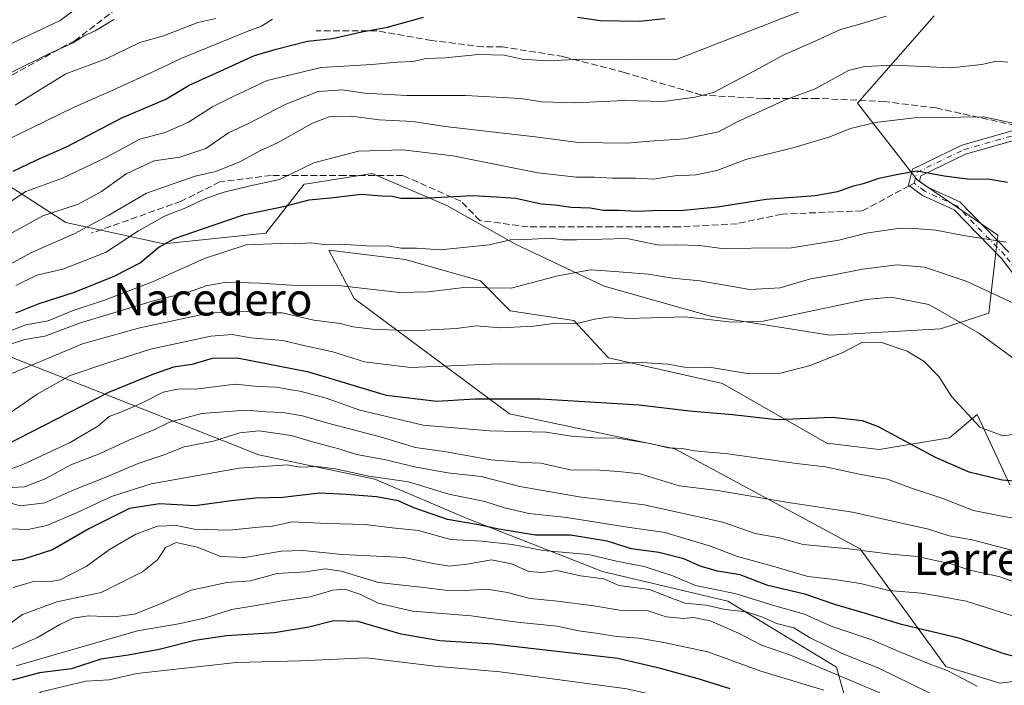
# Model space of a CAD drawing. Units: metres. Extents: x 590211 to 593654, y 4742894 to 4745262.
# Drawn here: x 592444 to 592687, y 4743872 to 4744037 of the extents above; entities that cross this region are included whole.
import ezdxf
from ezdxf.enums import TextEntityAlignment as Align

# ---------------------------------------------------------------- set-up
doc = ezdxf.new("R2010")
doc.units = ezdxf.units.M
doc.header["$MEASUREMENT"] = 0
doc.linetypes.add('DGN Style 3', pattern=[2.307223458686699, 1.648016756204785, -0.6592067024819142])
doc.linetypes.add('DGN Style 4', pattern=[2.6384748266838614, 1.318413404963828, -0.6592067024819142, 0.001648016756204785, -0.6592067024819142])
for name, color, linetype, lineweight in [('Arbolado forestal CxS', 92, 'Continuous', 0), ('Camino Cxs', 7, 'Continuous', 0), ('Camino eje', 30, 'DGN Style 4', 13), ('Curva de nivel maestra', 30, 'Continuous', 30), ('Curva de nivel normal', 30, 'Continuous', 0), ('Matorral CxS', 135, 'Continuous', 0), ('Senda', 7, 'DGN Style 3', 0), ('Senda no paivmentada conexión', 7, 'DGN Style 3', 0), ('Texto cartográfico', 7, 'Continuous', 0)]:
    doc.layers.add(name, color=color, linetype=linetype, lineweight=lineweight)
doc.styles.add('Style-Arial', font='txt')

# ---------------------------------------------------------------- blocks, each defined once
blk = doc.blocks.new('*U15')
at = {"layer": 'Arbolado forestal CxS', "color": 92, "linetype": 'Continuous', "lineweight": 0}
for points in [[(592688.2200999996, 4743921.774499999, 649.8831000000064), (592680.1482999995, 4743939.168299999, 644.4707999999955), (592673.2654999997, 4743933.3851, 647.5676999999996), (592655.9621000001, 4743930.501900001, 651.934500000003), (592642.9935, 4743932.0689, 651.9744999999966), (592617.2505000001, 4743946.800100001, 646.5338000000047), (592589.0290999999, 4743953.128500001, 643.7145000000019), (592580.4742999999, 4743962.342700001, 639.1135000000068), (592564.7688999996, 4743964.775699999, 637.1791999999987), (592557.4411000004, 4743972.2139, 633.3215999999958), (592538.8504999997, 4743977.426100001, 631.1778999999951), (592522.0192999998, 4743979.4827, 629.982600000003), (592519.9754999997, 4743979.732100001, 629.8892000000051), (592522.4271, 4743975.077099999, 632.2451000000001), (592526.2521000003, 4743967.813899999, 635.9236999999994), (592564.6234999998, 4743939.357100001, 651.3913999999932), (592605.4713000003, 4743930.695499999, 654.4621000000043), (592651.2708999999, 4743905.948899999, 664.2476000000024), (592672.4310999997, 4743876.922900001, 679.4983000000066), (592685.7682999996, 4743872.8397, 678.1662999999971), (592695.5834999997, 4743874.023499999, 676.3205000000017)], [(592694.3219, 4743798.4749, 738.0381000000052), (592681.4899000004, 4743805.713099999, 734.8635000000068), (592673.2629000006, 4743811.6373, 733.5054999999993), (592655.1661, 4743817.5595, 730.2574000000022), (592653.8492999999, 4743829.4045, 722.9830999999978), (592651.9512999998, 4743853.1171, 706.0549000000028), (592645.4299, 4743876.7587, 688.1716000000015), (592618.5270999996, 4743893.063899999, 681.7428999999975), (592587.5484999996, 4743900.4013, 682.5106999999989), (592554.1240999997, 4743913.445900001, 673.3954999999987), (592531.2977, 4743923.228700001, 669.4887000000017), (592502.6996999999, 4743929.2369, 667.9657000000007), (592441.9439000003, 4743953.1295, 636.4985000000015), (592422.0721000005, 4743967.681700001, 612.3426999999938), (592382.7156999996, 4743993.9319, 580.7660999999935), (592367.4939000001, 4743999.005899999, 571.3941999999952), (592359.0239000004, 4744001.829299999, 566.1144000000058), (592307.6924999999, 4743992.616900001, 550.2633999999962), (592247.1958999997, 4744001.824999999, 529.553700000004)], [(592351.0928999997, 4744039.5733, 546.4333999999944), (592353.7707000002, 4744016.816299999, 556.3234999999986), (592371.1813000003, 4744007.445499999, 569.5369999999966), (592418.1929000001, 4744010.262499999, 586.7681000000011), (592454.9951, 4743986.6029, 610.8108000000066), (592479.1793000001, 4743981.344699999, 622.539499999999), (592504.4161, 4743983.973099999, 627.1692999999941), (592513.8805, 4743996.065300001, 621.1395000000048), (592514.5872999998, 4743996.175899999, 621.2198999999965), (592530.7043000003, 4743998.694300001, 621.9097000000038), (592549.1058999998, 4743990.807700001, 625.292100000006), (592565.9297000002, 4743981.343499999, 629.3325999999943), (592588.0116999998, 4743970.828700001, 636.0148999999947), (592614.2988999998, 4743963.4671, 638.8283999999985), (592643.7412999999, 4743958.7349, 642.624299999996), (592671.0809000004, 4743960.311899999, 641.8491000000067), (592683.0469000004, 4743964.192700001, 637.1993999999977), (592685.2768999999, 4743983.444700001, 629.1212999999989), (592665.2981000004, 4743997.114700001, 625.3898000000045), (592650.5774999997, 4744016.042099999, 617.448900000003), (592669.5050999997, 4744037.598099999, 610.0157999999938)]]:
    blk.add_polyline3d(points, dxfattribs=at)

msp = doc.modelspace()

# ---------------------------------------------------------------- linework, layer by layer
at = {"layer": 'Arbolado forestal CxS', "color": 92, "linetype": 'Continuous', "lineweight": 0}
for points in [[(592669.5050999997, 4744037.598099999, 610.0157999999938), (592650.5774999997, 4744016.042099999, 617.448900000003), (592665.2981000004, 4743997.114700001, 625.3898000000045), (592685.2768999999, 4743983.444700001, 629.1212999999989), (592683.0469000004, 4743964.192700001, 637.1993999999977), (592671.0809000004, 4743960.311899999, 641.8491000000067), (592643.7412999999, 4743958.7349, 642.624299999996), (592614.2988999998, 4743963.4671, 638.8283999999985), (592588.0116999998, 4743970.828700001, 636.0148999999947), (592565.9297000002, 4743981.343499999, 629.3325999999943), (592549.1058999998, 4743990.807700001, 625.292100000006), (592530.7043000003, 4743998.694300001, 621.9097000000038), (592514.5872999998, 4743996.175899999, 621.2198999999965), (592513.8805, 4743996.065300001, 621.1395000000048), (592504.4161, 4743983.973099999, 627.1692999999941), (592479.1793000001, 4743981.344699999, 622.539499999999), (592454.9951, 4743986.6029, 610.8108000000066), (592418.1929000001, 4744010.262499999, 586.7681000000011), (592371.1813000003, 4744007.445499999, 569.5369999999966), (592353.7707000002, 4744016.816299999, 556.3234999999986), (592351.0928999997, 4744039.5733, 546.4333999999944)], [(592351.0928999997, 4744039.5733, 546.4333999999944), (592353.7707000002, 4744016.816299999, 556.3234999999986), (592371.1813000003, 4744007.445499999, 569.5369999999966), (592418.1929000001, 4744010.262499999, 586.7681000000011), (592454.9951, 4743986.6029, 610.8108000000066), (592479.1793000001, 4743981.344699999, 622.539499999999), (592504.4161, 4743983.973099999, 627.1692999999941), (592513.8805, 4743996.065300001, 621.1395000000048), (592514.5872999998, 4743996.175899999, 621.2198999999965), (592530.7043000003, 4743998.694300001, 621.9097000000038), (592549.1058999998, 4743990.807700001, 625.292100000006), (592565.9297000002, 4743981.343499999, 629.3325999999943), (592588.0116999998, 4743970.828700001, 636.0148999999947), (592614.2988999998, 4743963.4671, 638.8283999999985), (592643.7412999999, 4743958.7349, 642.624299999996)], [(592351.0928999997, 4744039.5733, 546.4333999999944), (592353.7707000002, 4744016.816299999, 556.3234999999986), (592371.1813000003, 4744007.445499999, 569.5369999999966), (592418.1929000001, 4744010.262499999, 586.7681000000011), (592454.9951, 4743986.6029, 610.8108000000066), (592479.1793000001, 4743981.344699999, 622.539499999999), (592504.4161, 4743983.973099999, 627.1692999999941), (592513.8805, 4743996.065300001, 621.1395000000048), (592514.5872999998, 4743996.175899999, 621.2198999999965), (592530.7043000003, 4743998.694300001, 621.9097000000038), (592549.1058999998, 4743990.807700001, 625.292100000006), (592565.9297000002, 4743981.343499999, 629.3325999999943), (592588.0116999998, 4743970.828700001, 636.0148999999947), (592614.2988999998, 4743963.4671, 638.8283999999985), (592643.7412999999, 4743958.7349, 642.624299999996)], [(592643.7412999999, 4743958.7349, 642.624299999996), (592671.0809000004, 4743960.311899999, 641.8491000000067), (592683.0469000004, 4743964.192700001, 637.1993999999977), (592685.2768999999, 4743983.444700001, 629.1212999999989), (592665.2981000004, 4743997.114700001, 625.3898000000045), (592650.5774999997, 4744016.042099999, 617.448900000003), (592669.5050999997, 4744037.598099999, 610.0157999999938)], [(592643.7412999999, 4743958.7349, 642.624299999996), (592671.0809000004, 4743960.311899999, 641.8491000000067), (592683.0469000004, 4743964.192700001, 637.1993999999977), (592685.2768999999, 4743983.444700001, 629.1212999999989), (592665.2981000004, 4743997.114700001, 625.3898000000045), (592650.5774999997, 4744016.042099999, 617.448900000003), (592669.5050999997, 4744037.598099999, 610.0157999999938)], [(592247.1958999997, 4744001.824999999, 529.553700000004), (592307.6924999999, 4743992.616900001, 550.2633999999962), (592359.0239000004, 4744001.829299999, 566.1144000000058), (592367.4939000001, 4743999.005899999, 571.3941999999952), (592382.7156999996, 4743993.9319, 580.7660999999935), (592422.0721000005, 4743967.681700001, 612.3426999999938), (592441.9439000003, 4743953.1295, 636.4985000000015), (592502.6996999999, 4743929.2369, 667.9657000000007), (592531.2977, 4743923.228700001, 669.4887000000017), (592554.1240999997, 4743913.445900001, 673.3954999999987), (592587.5484999996, 4743900.4013, 682.5106999999989), (592618.5270999996, 4743893.063899999, 681.7428999999975), (592645.4299, 4743876.7587, 688.1716000000015), (592651.9512999998, 4743853.1171, 706.0549000000028), (592653.8492999999, 4743829.4045, 722.9830999999978), (592655.1661, 4743817.5595, 730.2574000000022), (592673.2629000006, 4743811.6373, 733.5054999999993), (592681.4899000004, 4743805.713099999, 734.8635000000068), (592694.3219, 4743798.4749, 738.0381000000052)], [(592695.5834999997, 4743874.023499999, 676.3205000000017), (592685.7682999996, 4743872.8397, 678.1662999999971), (592672.4310999997, 4743876.922900001, 679.4983000000066), (592651.2708999999, 4743905.948899999, 664.2476000000024), (592605.4713000003, 4743930.695499999, 654.4621000000043), (592564.6234999998, 4743939.357100001, 651.3913999999932), (592526.2521000003, 4743967.813899999, 635.9236999999994), (592522.4271, 4743975.077099999, 632.2451000000001), (592519.9754999997, 4743979.732100001, 629.8892000000051), (592522.0192999998, 4743979.4827, 629.982600000003), (592538.8504999997, 4743977.426100001, 631.1778999999951), (592557.4411000004, 4743972.2139, 633.3215999999958), (592564.7688999996, 4743964.775699999, 637.1791999999987), (592580.4742999999, 4743962.342700001, 639.1135000000068), (592589.0290999999, 4743953.128500001, 643.7145000000019), (592617.2505000001, 4743946.800100001, 646.5338000000047), (592642.9935, 4743932.0689, 651.9744999999966), (592655.9621000001, 4743930.501900001, 651.934500000003), (592673.2654999997, 4743933.3851, 647.5676999999996), (592680.1482999995, 4743939.168299999, 644.4707999999955), (592688.2200999996, 4743921.774499999, 649.8831000000064)]]:
    msp.add_polyline3d(points, dxfattribs=at)
at = {"layer": 'Camino Cxs', "color": 7, "linetype": 'Continuous', "lineweight": 0}
for points in [[(592694.1265000004, 4743967.352700001, 640.6389000000054), (592686.1503, 4743977.655300001, 641.4094999999943), (592674.4477000004, 4743989.6829, 637.1006000000052), (592666.5969000002, 4743993.281300001, 628.1088000000018), (592663.2106999997, 4743995.820900001, 631.3301999999967), (592664.2012999998, 4743999.783299999, 633.0706999999966), (592676.3762999997, 4744005.696900001, 632.2011000000057), (592693.9568999996, 4744010.672499999, 622.8543999999965)], [(592694.1265000004, 4743967.352700001, 640.6389000000054), (592686.1503, 4743977.655300001, 641.4094999999943), (592674.4477000004, 4743989.6829, 637.1006000000052), (592666.5969000002, 4743993.281300001, 628.1088000000018), (592663.2106999997, 4743995.820900001, 631.3301999999967), (592664.2012999998, 4743999.783299999, 633.0706999999966), (592676.3762999997, 4744005.696900001, 632.2011000000057), (592693.9568999996, 4744010.672499999, 622.8543999999965)], [(592694.7106999997, 4744008.3915, 623.7975000000006), (592677.2341, 4744003.4453, 633.5034000000014), (592666.2578999996, 4743998.1141, 630.1720000000059), (592665.9254999999, 4743996.784700001, 629.5576000000001), (592667.8309000004, 4743995.355699999, 628.3285999999935), (592675.8552999999, 4743991.6779, 636.2013000000006), (592687.9650999998, 4743979.231699999, 638.9219000000012)], [(592694.7106999997, 4744008.3915, 623.7975000000006), (592677.2341, 4744003.4453, 633.5034000000014), (592666.2578999996, 4743998.1141, 630.1720000000059), (592665.9254999999, 4743996.784700001, 629.5576000000001), (592667.8309000004, 4743995.355699999, 628.3285999999935), (592675.8552999999, 4743991.6779, 636.2013000000006), (592687.9650999998, 4743979.231699999, 638.9219000000012)]]:
    msp.add_polyline3d(points, dxfattribs=at)
at = {"layer": 'Camino eje', "color": 30, "linetype": 'DGN Style 4', "lineweight": 13}
for points in [[(592664.5680999998, 4743996.3029, 630.5409999999974), (592665.2295000004, 4743998.9487, 631.8298000000068), (592676.8051000005, 4744004.5711, 632.7697999999946), (592694.3337000003, 4744009.532099999, 623.2955999999976)], [(592923.1353000002, 4743990.442299999, 642.0249999999943), (592916.5843000002, 4743992.664899999, 641.8224999999948), (592906.9930999996, 4743991.0111, 641.216499999995), (592878.2194999997, 4743980.097100001, 638.449299999993), (592834.2324999999, 4743962.8991, 641.7926000000007), (592815.7117, 4743958.2689, 643.8938000000053), (592805.4590999996, 4743957.6075, 640.523000000001), (592772.0553000001, 4743961.2455, 644.0388999999996), (592737.3287000004, 4743961.9069, 641.6676000000007), (592717.8157000003, 4743962.568499999, 643.7378000000026), (592698.9641000004, 4743964.883500001, 635.9431000000042), (592694.9952999996, 4743968.1909, 639.2701999999991), (592687.0576999999, 4743978.443499999, 640.1175999999978), (592675.1514999997, 4743990.680500001, 636.5187000000005), (592667.2138999999, 4743994.318499999, 628.0163999999932), (592664.5680999998, 4743996.3029, 630.5409999999974)]]:
    msp.add_polyline3d(points, dxfattribs=at)
at = {"layer": 'Curva de nivel maestra', "color": 30, "linetype": 'Continuous', "lineweight": 30, "flags": 128}
for points, elevation in [([(592441.9699999997, 4743999.2501), (592447.6399999997, 4744001.950099999), (592455.3099999996, 4744005.380100001), (592468.8200000003, 4744012.4301), (592479.6799999997, 4744017.030099999), (592485.4800000004, 4744020.530099999), (592491.2999999998, 4744023.140100001), (592501.6200000001, 4744027.8101), (592506.9699999997, 4744029.420100001), (592514.7199999997, 4744031.360099999), (592520.8499999996, 4744032.0001), (592528.0999999996, 4744033.670100001), (592534.4699999997, 4744034.870100001), (592543.3499999996, 4744037.340100001)], 600), ([(592581.4100000003, 4744037.3101), (592587.0300000003, 4744036.4901), (592596.6200000001, 4744036.350099999), (592602.9500000002, 4744036.970100001)], 600), ([(592687.6100000005, 4743996.450099999), (592683.2800000003, 4743997.1801), (592677.7400000002, 4743997.2601), (592671.9699999997, 4743998.0101), (592665.2599999999, 4743999.280099999), (592660.6200000001, 4743998.420100001), (592655.8300000001, 4743997.4301), (592651.9500000002, 4743996.130100001), (592649.29, 4743995.4901), (592645.6600000003, 4743994.140100001), (592640.0999999996, 4743993.200099999), (592627.9900000002, 4743992.2401), (592615.9500000002, 4743990.360099999), (592606.7599999999, 4743989.460100001), (592601.8600000005, 4743989.5801), (592596.1799999997, 4743989.3201), (592591.6399999997, 4743989.5601), (592587.8499999996, 4743989.5801), (592584.5499999998, 4743990.140100001), (592579.8600000005, 4743990.290100001), (592575.9199999999, 4743990.880100001), (592572.4600000001, 4743991.140100001), (592566.2000000002, 4743992.4901), (592561.4199999999, 4743992.840100001), (592555.4699999997, 4743993.1801), (592543.2100000001, 4743992.540100001), (592537.8600000005, 4743992.530099999), (592535.6200000001, 4743992.9901), (592533.0800000001, 4743993.110099999), (592527.9500000002, 4743993.5001), (592520.3899999997, 4743992.600099999), (592515.0199999996, 4743992.120100001), (592508.7800000003, 4743990.420100001), (592498.8399999999, 4743988.4101), (592488.4500000002, 4743984.8201), (592481.7999999998, 4743982.5701), (592478.0300000003, 4743980.460100001), (592473.4199999999, 4743976.6601), (592466.8200000003, 4743973.220100001), (592457.0199999996, 4743969.3301), (592448.29, 4743966.520099999), (592442.5300000003, 4743964.1601)], 625), ([(592696.0999999996, 4743922.140100001), (592686.3099999996, 4743922.960100001), (592678.2000000002, 4743924.890100001), (592669.8799999999, 4743928.5701), (592655.7599999999, 4743936.110099999), (592651.7800000003, 4743937.600099999), (592644.4299999997, 4743938.450099999), (592630.7699999996, 4743937.860099999), (592619.6600000003, 4743939.0701), (592609.0899999999, 4743939.960100001), (592596.6699999999, 4743941.460100001), (592572.2999999998, 4743942.970100001), (592556.0499999998, 4743942.9101), (592546.6399999997, 4743942.350099999), (592534.2000000002, 4743943.8301), (592515.04, 4743949.6601), (592497.3600000005, 4743953.0801), (592491.1200000001, 4743953.0101), (592486.0999999996, 4743951.530099999), (592481.5800000001, 4743950.840100001), (592476.6799999997, 4743949.100099999), (592465.5, 4743944.600099999), (592439.8399999999, 4743931.440099999)], 650), ([(592701.7199999997, 4743876.1801), (592686.7999999998, 4743880.020099999), (592675.9400000004, 4743883.800100001), (592661.4600000001, 4743887.300100001), (592652.54, 4743889.9801), (592644.9600000001, 4743892.220100001), (592637.5599999996, 4743894.770099999), (592628.3899999997, 4743896.940099999), (592621.6200000001, 4743899.520099999), (592615.9500000002, 4743900.4901), (592611.7199999997, 4743901.670100001), (592607.6699999999, 4743903.520099999), (592601.4900000002, 4743905.110099999), (592594.7100000001, 4743905.9801), (592588.7300000004, 4743907.9101), (592579.6500000004, 4743909.340100001), (592571.0599999996, 4743909.380100001), (592566.9900000002, 4743910.030099999), (592561.9600000001, 4743910.860099999), (592556.9600000001, 4743911.920100001), (592549.2999999998, 4743913.2501), (592540.9600000001, 4743916.100099999), (592537.0800000001, 4743917.8201), (592531.7400000002, 4743918.850099999), (592524.2800000003, 4743919.440099999), (592517.7800000003, 4743919.7401), (592508.5, 4743918.670100001), (592501.8300000001, 4743918.5001), (592495.9199999999, 4743917.860099999), (592486.8300000001, 4743916.5701), (592478.1399999997, 4743917.100099999), (592470.7199999997, 4743915.970100001), (592460.6500000004, 4743910.960100001), (592451.7300000004, 4743905.700099999), (592444.3300000001, 4743903.370100001), (592439.3099999996, 4743902.7601)], 675), ([(592619.1600000003, 4743871.440099999), (592611.2000000002, 4743873.870100001), (592601.8899999997, 4743876.4001), (592591.4000000004, 4743878.860099999), (592560.5700000003, 4743882.4001), (592547.4199999999, 4743883.270099999), (592537.8300000001, 4743884.880100001), (592527.1200000001, 4743888.050100001), (592521.2000000002, 4743888.210100001), (592515, 4743886.600099999), (592506.5899999999, 4743885.270099999), (592494.6900000004, 4743884.4801), (592486.8899999997, 4743883.340100001), (592478.04, 4743881.1501), (592470.3799999999, 4743879.720100001), (592463.6799999997, 4743878.690099999), (592456.3600000005, 4743876.370100001), (592448.5199999996, 4743875.3201), (592441.7400000002, 4743873.5801)], 700)]:
    msp.add_lwpolyline(points, dxfattribs=dict(at, elevation=elevation))
at = {"layer": 'Curva de nivel normal', "color": 30, "linetype": 'Continuous', "lineweight": 0, "flags": 128}
for points, elevation in [([(592654.2999999998, 4744045.800000001), (592605.6200000001, 4744026.75), (592582.7599999999, 4744026.939999999), (592573.79, 4744026.5), (592567.7300000004, 4744026.91), (592563.2699999996, 4744027.9), (592556.9600000001, 4744028.119999999), (592548.7000000002, 4744027.27), (592544.0800000001, 4744027.08), (592540.7100000001, 4744026.380000001), (592536.8600000005, 4744026.189999999), (592530.5999999996, 4744025.600000001), (592518.0599999996, 4744024.880000001), (592504.7300000004, 4744021.699999999), (592496.3099999996, 4744017.699999999), (592491.2300000004, 4744015.16), (592485.3399999999, 4744011.350000001), (592479.5599999996, 4744008.810000001), (592473.3200000003, 4744007.140000001), (592465.0199999996, 4744002.75), (592454.2100000001, 4743997.529999999), (592445.1500000004, 4743994.230000001), (592437.04, 4743988.960000001)], 605), ([(592460.9699999997, 4744042.060000001), (592453.5800000001, 4744036.52), (592438.9600000001, 4744029.59)], 580), ([(592506.0800000001, 4744036.82), (592503.3099999996, 4744035.109999999), (592499.8099999996, 4744033.76), (592483.6399999997, 4744027.199999999), (592476.1399999997, 4744023.619999999), (592466.6399999997, 4744019.27), (592457.0199999996, 4744015.100000001), (592439.1600000003, 4744006.310000001)], 595), ([(592657.6200000001, 4744037.57), (592650.5899999999, 4744035.449999999), (592646.4100000003, 4744034.289999999), (592639.5700000003, 4744031.09), (592632.2300000004, 4744027.91), (592626.3799999999, 4744024.67), (592615.0099999999, 4744018.67), (592610.5099999999, 4744017.52), (592602.6399999997, 4744016.449999999), (592593.0199999996, 4744016.689999999), (592580.6399999997, 4744016.140000001), (592572.6299999999, 4744016.41), (592567.2999999998, 4744017.189999999), (592553.7800000003, 4744017.930000001), (592539.2100000001, 4744017.99), (592528.7800000003, 4744018.539999999), (592523.2999999998, 4744019.350000001), (592517.2999999998, 4744018.939999999), (592509.1699999999, 4744015.730000001), (592500.1299999999, 4744011.08), (592495.1799999997, 4744008.76), (592489.5499999998, 4744004.9), (592483.1900000004, 4744002.75), (592476.8200000003, 4744001.779999999), (592469.8700000001, 4743998.57), (592463.8399999999, 4743994.25), (592458.04, 4743991.119999999), (592449.3200000003, 4743988.24), (592439.5999999996, 4743982.880000001)], 610), ([(592466.8300000001, 4744036.720000001), (592462.2599999999, 4744033.949999999), (592459.5599999996, 4744032.710000001), (592456.7999999998, 4744030.960000001), (592450.9299999997, 4744028.350000001), (592441.6399999997, 4744023.75)], 585), ([(592492.0599999996, 4744036.980000001), (592487.6399999997, 4744035.949999999), (592479.0899999999, 4744032.699999999), (592473.3099999996, 4744031.01), (592464.9699999997, 4744027.029999999), (592454.9699999997, 4744023.289999999), (592448.9699999997, 4744019.59), (592442.4600000001, 4744015.58)], 590), ([(592687.7000000002, 4744026.16), (592684.8899999997, 4744026.42), (592681.2800000003, 4744025.59), (592673.6100000005, 4744024.76), (592659.6200000001, 4744025.480000001), (592652.29, 4744025.16), (592648.3300000001, 4744024.15), (592640.1399999997, 4744019.630000001), (592632.5800000001, 4744016.789999999), (592627.9199999999, 4744014.630000001), (592620.8399999999, 4744011.470000001), (592616.2100000001, 4744008.99), (592607.8799999999, 4744007.24), (592600.2699999996, 4744006.77), (592593.6200000001, 4744006.199999999), (592581.6299999999, 4744006.380000001), (592570.9600000001, 4744007.720000001), (592548.75, 4744010.33), (592540.7800000003, 4744011.539999999), (592532.4199999999, 4744011.960000001), (592525.5800000001, 4744012.84), (592520.0800000001, 4744012.66), (592515.9100000003, 4744011.16), (592507.2599999999, 4744006.279999999), (592502.9100000003, 4744004.26), (592497.9600000001, 4744001.609999999), (592492.0899999999, 4743999.15), (592486.9699999997, 4743998.060000001), (592474.9000000004, 4743993.800000001), (592465.6399999997, 4743988.390000001), (592457.0599999996, 4743983.77), (592446.3200000003, 4743979.100000001), (592436.6399999997, 4743973.789999999)], 615), ([(592690.9900000002, 4744010.74), (592681.6900000004, 4744012.699999999), (592664.5700000003, 4744012.480000001), (592655, 4744011.310000001), (592648.8099999996, 4744009.82), (592643.7100000001, 4744007.720000001), (592634.9299999997, 4744005.130000001), (592623, 4744002.140000001), (592615.8200000003, 4743999.41), (592610.75, 4743998.350000001), (592605.4800000004, 4743998.130000001), (592600.0899999999, 4743997.279999999), (592595.8200000003, 4743997.550000001), (592590.0899999999, 4743997.550000001), (592585.6200000001, 4743997.789999999), (592581.1900000004, 4743997.779999999), (592571.6299999999, 4743998.880000001), (592550.5800000001, 4744003.08), (592538.2699999996, 4744004.550000001), (592527.2999999998, 4744004.230000001), (592516.2999999998, 4744001.359999999), (592507.7800000003, 4743997.210000001), (592500.5499999998, 4743995.619999999), (592494.1200000001, 4743994.08), (592489.4699999997, 4743992.51), (592484.6399999997, 4743990.189999999), (592479.3899999997, 4743988.16), (592472.9699999997, 4743984.560000001), (592464.79, 4743979.199999999), (592454.2300000004, 4743975.02), (592447.8700000001, 4743973.539999999), (592442.6399999997, 4743971)], 620), ([(592687.3200000003, 4743981.699999999), (592676.79, 4743983.390000001), (592669.9299999997, 4743984.680000001), (592665.6500000004, 4743985.01), (592661.04, 4743985.220000001), (592652.7300000004, 4743983.970000001), (592645.9500000002, 4743982.230000001), (592634.29, 4743980.359999999), (592624.29, 4743980.26), (592617.6200000001, 4743980.08), (592611.6200000001, 4743980.939999999), (592605.9500000002, 4743981.09), (592601.5, 4743980.970000001), (592593.6200000001, 4743982.640000001), (592581.2100000001, 4743982.27), (592577.8899999997, 4743982.32), (592574.6299999999, 4743982.720000001), (592568.5999999996, 4743982.369999999), (592564.8399999999, 4743982.33), (592559.5999999996, 4743981.09), (592547.5499999998, 4743979.810000001), (592541.6399999997, 4743980.24), (592537.8799999999, 4743980.26), (592534.9500000002, 4743980.74), (592529.3799999999, 4743980.84), (592522.9299999997, 4743981.220000001), (592519.2800000003, 4743981.100000001), (592515.6399999997, 4743981.58), (592511.7599999999, 4743981.33), (592508, 4743981.380000001), (592499.54, 4743981.08), (592489.2300000004, 4743977.689999999), (592476.4299999997, 4743971.949999999), (592464.5199999996, 4743967.380000001), (592456.5300000003, 4743964.77), (592450.6600000003, 4743962.33), (592445.1200000001, 4743961.279999999), (592437.6399999997, 4743958.4)], 630), ([(592692.6399999997, 4743965.01), (592677.4299999997, 4743972.100000001), (592667.1200000001, 4743975.550000001), (592660.3700000001, 4743976.100000001), (592651.8499999996, 4743975.09), (592644.3300000001, 4743973.560000001), (592638.9699999997, 4743972.699999999), (592631.4600000001, 4743970.470000001), (592624.0199999996, 4743970.01), (592611.5999999996, 4743972.15), (592604.9699999997, 4743972.800000001), (592598.8799999999, 4743973.850000001), (592590.6200000001, 4743974.49), (592584.6200000001, 4743974.930000001), (592576.5499999998, 4743973.449999999), (592565.0099999999, 4743970.350000001), (592553.3399999999, 4743970.539999999), (592544.5099999999, 4743969.5), (592537.4000000004, 4743969.310000001), (592522.9800000004, 4743970.949999999), (592510.7199999997, 4743971.109999999), (592502.9699999997, 4743971.640000001), (592494.6399999997, 4743971.810000001), (592489.6399999997, 4743970.939999999), (592485.3099999996, 4743969.390000001), (592476.6399999997, 4743967.24), (592458.6399999997, 4743961.84), (592449.7800000003, 4743958.539999999), (592444.8499999996, 4743957.689999999), (592441.0999999996, 4743956.42)], 635), ([(592689.6399999997, 4743952.689999999), (592680.7199999997, 4743959.17), (592668.1699999999, 4743966.310000001), (592658.8799999999, 4743968.17), (592652.6799999997, 4743967.539999999), (592627.29, 4743962.230000001), (592619.5300000003, 4743962.01), (592607.9500000002, 4743963.300000001), (592599.5700000003, 4743963), (592593.7699999996, 4743962.84), (592589.5599999996, 4743963.27), (592585.5800000001, 4743962.74), (592581.2800000003, 4743961.67), (592575.9500000002, 4743961.699999999), (592570.5800000001, 4743960.980000001), (592562.3499999996, 4743960.59), (592556.4699999997, 4743961.039999999), (592551.4000000004, 4743960.41), (592540.6500000004, 4743959.859999999), (592530.7400000002, 4743960.199999999), (592525.9600000001, 4743960.82), (592522.7999999998, 4743961.600000001), (592516.2999999998, 4743962.430000001), (592508.4699999997, 4743964.300000001), (592503.6399999997, 4743964.300000001), (592499.9699999997, 4743964.58), (592497.3099999996, 4743964.550000001), (592490.6399999997, 4743964.27), (592473.3099999996, 4743960.560000001), (592459.1399999997, 4743956.640000001), (592441.6399999997, 4743949.310000001)], 640), ([(592698.04, 4743935.359999999), (592686.5, 4743933.92), (592680.8300000001, 4743936), (592673.9100000003, 4743943.560000001), (592670.6299999999, 4743948.57), (592667.0800000001, 4743952.220000001), (592662.8499999996, 4743954.83), (592656.2800000003, 4743957), (592651.6200000001, 4743956.939999999), (592646.7599999999, 4743954.41), (592638.8799999999, 4743951.26), (592631.5300000003, 4743949.4), (592623.3200000003, 4743949.33), (592614.3899999997, 4743950.74), (592607.8200000003, 4743950.83), (592603.6799999997, 4743951.58), (592597.1299999999, 4743952), (592585.1900000004, 4743951.600000001), (592562.0199999996, 4743951.640000001), (592540.1200000001, 4743950.810000001), (592528.7999999998, 4743952.15), (592520.9199999999, 4743954.640000001), (592514.1600000003, 4743956.109999999), (592508.6299999999, 4743957.439999999), (592500.6699999999, 4743958.08), (592496.1299999999, 4743958.949999999), (592490.8399999999, 4743958.51), (592475.8799999999, 4743955.34), (592465.3899999997, 4743951.92), (592456.1100000005, 4743948.779999999), (592447.8899999997, 4743944.199999999), (592440.2100000001, 4743938.850000001)], 645), ([(592434.3099999996, 4743923.289999999), (592444.25, 4743926.75), (592456.0700000003, 4743932.210000001), (592462.9100000003, 4743936.32), (592465.7000000002, 4743938.640000001), (592468.5700000003, 4743939.710000001), (592473.7100000001, 4743941.960000001), (592479.0800000001, 4743944.67), (592482.5499999998, 4743945.439999999), (592487.7000000002, 4743945.470000001), (592496.7999999998, 4743946.65), (592502.5499999998, 4743946.07), (592507.0999999996, 4743945.92), (592509.6699999999, 4743945.380000001), (592512.7999999998, 4743944.91), (592519.3399999999, 4743943.180000001), (592527.6299999999, 4743940.27), (592543.2999999998, 4743936.539999999), (592559.6600000003, 4743935.16), (592573.6399999997, 4743934.789999999), (592579.9600000001, 4743933.83), (592585.4100000003, 4743933.41), (592591.25, 4743933.32), (592599.3499999996, 4743931.980000001), (592603.7699999996, 4743930.92), (592607.29, 4743930.76), (592610.29, 4743930.189999999), (592618.5199999996, 4743929.439999999), (592635.5099999999, 4743927.039999999), (592642.6799999997, 4743926.220000001), (592651, 4743924.439999999), (592657.9800000004, 4743923.180000001), (592663.9100000003, 4743920.939999999), (592671.4500000002, 4743918.480000001), (592679.2199999997, 4743915.49), (592685.8499999996, 4743914.109999999), (592693.9199999999, 4743912.699999999)], 655), ([(592441.75, 4743921.109999999), (592444.7800000003, 4743921.300000001), (592449.9299999997, 4743923.300000001), (592456.2199999997, 4743926.689999999), (592463.5, 4743929.5), (592470.5300000003, 4743932.789999999), (592476.7800000003, 4743935.41), (592480.6399999997, 4743937.279999999), (592488.5599999996, 4743939.41), (592499.4299999997, 4743940.220000001), (592504.4699999997, 4743939.800000001), (592508.6399999997, 4743939.640000001), (592513.4400000004, 4743938.850000001), (592519.7100000001, 4743937), (592532.6200000001, 4743933.640000001), (592541.3799999999, 4743931.029999999), (592548.9600000001, 4743929.930000001), (592559.9600000001, 4743927.980000001), (592565.3099999996, 4743927.57), (592568.0199999996, 4743927.279999999), (592572.3099999996, 4743927.16), (592579.6299999999, 4743925.49), (592586.9400000004, 4743925.430000001), (592591.5599999996, 4743925.09), (592596.9000000004, 4743924.470000001), (592606.4900000002, 4743921.560000001), (592616.0599999996, 4743920.430000001), (592632.9900000002, 4743917.5), (592649.3799999999, 4743915.07), (592668.1100000005, 4743910.800000001), (592673.2199999997, 4743909.220000001), (592678.9199999999, 4743908.17), (592690.6100000005, 4743905.16)], 660), ([(592439.3300000001, 4743917.850000001), (592443.7999999998, 4743916.57), (592449.7800000003, 4743917.32), (592457.2599999999, 4743920.67), (592464.3099999996, 4743923.4), (592472.9000000004, 4743927.029999999), (592479.0300000003, 4743929.15), (592484.2400000002, 4743931.17), (592491.4699999997, 4743932.609999999), (592497.9699999997, 4743934.600000001), (592502.7999999998, 4743935.109999999), (592510.6299999999, 4743933.960000001), (592516.25, 4743932.350000001), (592522.4800000004, 4743930.720000001), (592526.7699999996, 4743929.32), (592533.6799999997, 4743928.029999999), (592541.5700000003, 4743926.130000001), (592549.3799999999, 4743924.77), (592557.6200000001, 4743923.810000001), (592567.1200000001, 4743921.34), (592581.8399999999, 4743918.850000001), (592597.8899999997, 4743916.810000001), (592617.29, 4743912.609999999), (592625.29, 4743909.75), (592631.29, 4743908.74), (592637.1600000003, 4743907.09), (592648.4199999999, 4743905.980000001), (592658.8099999996, 4743904.680000001), (592665.2800000003, 4743904.119999999), (592673.6100000005, 4743902.24), (592678.3399999999, 4743900.689999999), (592685.4900000002, 4743899.119999999), (592691.2400000002, 4743897.130000001)], 665), ([(592692.0199999996, 4743888.460000001), (592677.4600000001, 4743893.060000001), (592670.2800000003, 4743894.4), (592666.2800000003, 4743895.01), (592658.2800000003, 4743895.720000001), (592651.29, 4743897.460000001), (592644.2199999997, 4743898.480000001), (592638.3399999999, 4743899.140000001), (592629.7000000002, 4743901.730000001), (592620.9100000003, 4743904.09), (592614.2999999998, 4743906.640000001), (592603.0199999996, 4743910), (592593.75, 4743911.300000001), (592578.7699999996, 4743913.75), (592569.3899999997, 4743914.730000001), (592563.3399999999, 4743916.15), (592558.4900000002, 4743917.710000001), (592549.6200000001, 4743919.470000001), (592539.6299999999, 4743922.560000001), (592529.8200000003, 4743923.930000001), (592521.6399999997, 4743925.74), (592516.9500000002, 4743926.289999999), (592512.8300000001, 4743926.17), (592509.6900000004, 4743926.720000001), (592497.8600000005, 4743925.939999999), (592476.0499999998, 4743922.060000001), (592466.25, 4743918.939999999), (592457.6399999997, 4743914.859999999), (592450.3099999996, 4743911.75), (592445.6399999997, 4743910.720000001), (592441.3099999996, 4743910.890000001)], 670), ([(592680.1399999997, 4743872.07), (592672.7400000002, 4743875.939999999), (592668.25, 4743877.600000001), (592660.5999999996, 4743880.689999999), (592654.1399999997, 4743883.480000001), (592644.0499999998, 4743886.9), (592637.4800000004, 4743889.84), (592630.7000000002, 4743891.76), (592620.25, 4743894.980000001), (592610.5599999996, 4743896.960000001), (592604.9199999999, 4743899.279999999), (592597.9000000004, 4743901.65), (592591.3700000001, 4743902.890000001), (592584.1600000003, 4743904.57), (592572.9400000004, 4743905.600000001), (592565.2999999998, 4743907.039999999), (592557.7300000004, 4743907.859999999), (592550.0700000003, 4743908.26), (592542.1600000003, 4743910.5), (592535.5800000001, 4743911.130000001), (592528.9400000004, 4743911.960000001), (592519.6600000003, 4743912.24), (592510.7999999998, 4743912.640000001), (592506.1399999997, 4743911.58), (592502.6799999997, 4743911.32), (592495.3099999996, 4743910.630000001), (592486.7999999998, 4743910.83), (592482.29, 4743911.720000001), (592477.6299999999, 4743911.57), (592472.2800000003, 4743909.609999999), (592465.8099999996, 4743905.850000001), (592460.0199999996, 4743901.58), (592455.9800000004, 4743899.539999999), (592453.6399999997, 4743898.310000001), (592451.3099999996, 4743897.939999999), (592447.3099999996, 4743898), (592441.9699999997, 4743896.470000001)], 680), ([(592679.5499999998, 4743864.92), (592656.0499999998, 4743876.42), (592646.6200000001, 4743880.220000001), (592638.7599999999, 4743884.09), (592634.8899999997, 4743886.49), (592630.54, 4743887.560000001), (592627.3499999996, 4743889.039999999), (592623.0899999999, 4743890.42), (592617.9000000004, 4743891.029999999), (592613.2199999997, 4743892.060000001), (592608.0099999999, 4743892.59), (592604.8799999999, 4743893.720000001), (592599.2199999997, 4743895.939999999), (592591.6200000001, 4743896.930000001), (592587.9400000004, 4743898.609999999), (592582.1799999997, 4743899.32), (592576.3200000003, 4743900.619999999), (592572.6500000004, 4743900.17), (592569.3700000001, 4743900.42), (592565.0899999999, 4743902.27), (592560.1200000001, 4743903.289999999), (592554.1100000005, 4743902.220000001), (592549.79, 4743901.689999999), (592546.1500000004, 4743902.25), (592538.5899999999, 4743903.83), (592523.2999999998, 4743904.600000001), (592513.54, 4743905.600000001), (592508.1799999997, 4743905.439999999), (592499.2400000002, 4743903.84), (592493.3300000001, 4743904.119999999), (592487.4699999997, 4743906.41), (592482.2599999999, 4743907.52), (592479.6399999997, 4743906.310000001), (592477.6399999997, 4743903.230000001), (592473.9699999997, 4743900.289999999), (592463.6900000004, 4743895.199999999), (592452.7599999999, 4743892.859999999), (592444.3200000003, 4743889.779999999), (592434.7400000002, 4743882.83)], 685), ([(592656.0800000001, 4743870.439999999), (592634.0099999999, 4743879.699999999), (592626.8600000005, 4743882.220000001), (592621.1600000003, 4743885.180000001), (592614.1399999997, 4743888.16), (592610.0700000003, 4743889.02), (592607.6600000003, 4743888.76), (592603.29, 4743889.199999999), (592598.8700000001, 4743890.710000001), (592591.7699999996, 4743890.84), (592585.4699999997, 4743891.890000001), (592576.4400000004, 4743893.09), (592569.6900000004, 4743893.680000001), (592564.0999999996, 4743895.180000001), (592558.9299999997, 4743896.050000001), (592553.6399999997, 4743895.730000001), (592548.6900000004, 4743895.810000001), (592543.4600000001, 4743896.470000001), (592532.2800000003, 4743897.630000001), (592523.0599999996, 4743900.460000001), (592519.1699999999, 4743901.07), (592514.2599999999, 4743900.33), (592507.1799999997, 4743899.850000001), (592500.5800000001, 4743898.109999999), (592494.7400000002, 4743897.680000001), (592485.9699999997, 4743895.779999999), (592477.9699999997, 4743892.26), (592471.9699999997, 4743889.880000001), (592466.9699999997, 4743889.17), (592460.5199999996, 4743889.449999999), (592456.8399999999, 4743888.859999999), (592453.5199999996, 4743887.26), (592447.9699999997, 4743884.050000001), (592437.3099999996, 4743879.4)], 690), ([(592642.29, 4743871.07), (592626.6600000003, 4743875.75), (592613.5999999996, 4743880.550000001), (592602.75, 4743882.82), (592596.5800000001, 4743883.939999999), (592591, 4743884.359999999), (592586.0499999998, 4743885.16), (592581.6799999997, 4743885.74), (592576.4100000003, 4743886.880000001), (592566.5300000003, 4743887.890000001), (592555.1100000005, 4743889.460000001), (592540.6200000001, 4743890.550000001), (592532.1799999997, 4743892.529999999), (592527.6100000005, 4743894.75), (592523.9600000001, 4743896), (592520.9600000001, 4743895.779999999), (592515.3399999999, 4743894.119999999), (592508.4800000004, 4743893.16), (592503.0199999996, 4743892.130000001), (592495.9199999999, 4743890.960000001), (592489.54, 4743888.930000001), (592483.3399999999, 4743887.58), (592472.7400000002, 4743885.720000001), (592442.7699999996, 4743877.060000001)], 695), ([(592440.6900000004, 4743864.720000001), (592448.9000000004, 4743870.65), (592459.9699999997, 4743873.27), (592465.7000000002, 4743873.609999999), (592472.54, 4743875.230000001), (592497.0999999996, 4743877.939999999), (592513, 4743878.34), (592529.2999999998, 4743879.050000001), (592546.1299999999, 4743876.99), (592562.2999999998, 4743875.58), (592593.6200000001, 4743871.439999999), (592619.2800000003, 4743865.57), (592641.6100000005, 4743858.560000001), (592648.6200000001, 4743855.630000001), (592651.9500000002, 4743854.539999999), (592657.2800000003, 4743852.289999999), (592668.6100000005, 4743848.060000001), (592677.0199999996, 4743843.66), (592682.3899999997, 4743841.439999999), (592688.29, 4743840.109999999)], 705)]:
    msp.add_lwpolyline(points, dxfattribs=dict(at, elevation=elevation))
at = {"layer": 'Matorral CxS', "color": 135, "linetype": 'Continuous', "lineweight": 0}
for points in [[(592247.1958999997, 4744001.824999999, 529.553700000004), (592307.6924999999, 4743992.616900001, 550.2633999999962), (592359.0239000004, 4744001.829299999, 566.1144000000058), (592367.4939000001, 4743999.005899999, 571.3941999999952), (592382.7156999996, 4743993.9319, 580.7660999999935), (592422.0721000005, 4743967.681700001, 612.3426999999938), (592441.9439000003, 4743953.1295, 636.4985000000015), (592502.6996999999, 4743929.2369, 667.9657000000007), (592531.2977, 4743923.228700001, 669.4887000000017), (592554.1240999997, 4743913.445900001, 673.3954999999987), (592587.5484999996, 4743900.4013, 682.5106999999989), (592618.5270999996, 4743893.063899999, 681.7428999999975), (592645.4299, 4743876.7587, 688.1716000000015), (592651.9512999998, 4743853.1171, 706.0549000000028), (592653.8492999999, 4743829.4045, 722.9830999999978), (592655.1661, 4743817.5595, 730.2574000000022), (592673.2629000006, 4743811.6373, 733.5054999999993), (592681.4899000004, 4743805.713099999, 734.8635000000068), (592694.3219, 4743798.4749, 738.0381000000052)], [(592247.1958999997, 4744001.824999999, 529.553700000004), (592307.6924999999, 4743992.616900001, 550.2633999999962), (592359.0239000004, 4744001.829299999, 566.1144000000058), (592367.4939000001, 4743999.005899999, 571.3941999999952), (592382.7156999996, 4743993.9319, 580.7660999999935), (592422.0721000005, 4743967.681700001, 612.3426999999938), (592441.9439000003, 4743953.1295, 636.4985000000015), (592502.6996999999, 4743929.2369, 667.9657000000007), (592531.2977, 4743923.228700001, 669.4887000000017), (592554.1240999997, 4743913.445900001, 673.3954999999987), (592587.5484999996, 4743900.4013, 682.5106999999989), (592618.5270999996, 4743893.063899999, 681.7428999999975), (592645.4299, 4743876.7587, 688.1716000000015), (592651.9512999998, 4743853.1171, 706.0549000000028), (592653.8492999999, 4743829.4045, 722.9830999999978), (592655.1661, 4743817.5595, 730.2574000000022), (592673.2629000006, 4743811.6373, 733.5054999999993), (592681.4899000004, 4743805.713099999, 734.8635000000068), (592694.3219, 4743798.4749, 738.0381000000052)], [(592695.5834999997, 4743874.023499999, 676.3205000000017), (592685.7682999996, 4743872.8397, 678.1662999999971), (592672.4310999997, 4743876.922900001, 679.4983000000066), (592651.2708999999, 4743905.948899999, 664.2476000000024), (592605.4713000003, 4743930.695499999, 654.4621000000043), (592564.6234999998, 4743939.357100001, 651.3913999999932), (592526.2521000003, 4743967.813899999, 635.9236999999994), (592522.4271, 4743975.077099999, 632.2451000000001), (592519.9754999997, 4743979.732100001, 629.8892000000051), (592522.0192999998, 4743979.4827, 629.982600000003), (592538.8504999997, 4743977.426100001, 631.1778999999951), (592557.4411000004, 4743972.2139, 633.3215999999958), (592564.7688999996, 4743964.775699999, 637.1791999999987), (592580.4742999999, 4743962.342700001, 639.1135000000068), (592589.0290999999, 4743953.128500001, 643.7145000000019), (592617.2505000001, 4743946.800100001, 646.5338000000047), (592642.9935, 4743932.0689, 651.9744999999966), (592655.9621000001, 4743930.501900001, 651.934500000003), (592673.2654999997, 4743933.3851, 647.5676999999996), (592680.1482999995, 4743939.168299999, 644.4707999999955), (592688.2200999996, 4743921.774499999, 649.8831000000064)], [(592695.5834999997, 4743874.023499999, 676.3205000000017), (592685.7682999996, 4743872.8397, 678.1662999999971), (592672.4310999997, 4743876.922900001, 679.4983000000066), (592651.2708999999, 4743905.948899999, 664.2476000000024), (592605.4713000003, 4743930.695499999, 654.4621000000043), (592564.6234999998, 4743939.357100001, 651.3913999999932), (592526.2521000003, 4743967.813899999, 635.9236999999994), (592522.4271, 4743975.077099999, 632.2451000000001), (592519.9754999997, 4743979.732100001, 629.8892000000051), (592522.0192999998, 4743979.4827, 629.982600000003), (592538.8504999997, 4743977.426100001, 631.1778999999951), (592557.4411000004, 4743972.2139, 633.3215999999958), (592564.7688999996, 4743964.775699999, 637.1791999999987), (592580.4742999999, 4743962.342700001, 639.1135000000068), (592589.0290999999, 4743953.128500001, 643.7145000000019), (592617.2505000001, 4743946.800100001, 646.5338000000047), (592642.9935, 4743932.0689, 651.9744999999966), (592655.9621000001, 4743930.501900001, 651.934500000003), (592673.2654999997, 4743933.3851, 647.5676999999996), (592680.1482999995, 4743939.168299999, 644.4707999999955), (592688.2200999996, 4743921.774499999, 649.8831000000064)]]:
    msp.add_polyline3d(points, dxfattribs=at)
at = {"layer": 'Senda', "color": 7, "linetype": 'DGN Style 3', "lineweight": 0}
for points in [[(592666.1969, 4744085.544500001, 587.6748999999982), (592647.0077000001, 4744072.020300001, 600.5017999999982), (592620.0201000003, 4744066.4639, 589.7235999999976), (592599.3825000003, 4744062.495100001, 598.3163999999961), (592590.6513, 4744059.3201, 601.3524999999936), (592573.9824999999, 4744058.526500001, 595.4820999999939), (592558.1074999999, 4744059.3201, 596.2632000000012), (592546.2012999998, 4744060.9077, 600.6643999999942), (592532.7074999996, 4744060.9077, 595.2602000000043), (592519.2137000002, 4744055.351500001, 601.8323999999993), (592504.1325000003, 4744047.413899999, 602.6350999999995), (592481.1136999996, 4744043.4451, 598.7219999999943), (592467.6199000003, 4744039.476500001, 596.7148000000016), (592457.3010999998, 4744031.538899999, 596.2388999999966), (592439.8384999996, 4744022.013900001, 593.275999999998), (592408.0884999996, 4744014.870100001, 596.8608999999997)], [(592691.8526, 4744010.077, 622.7649999999994), (592670.0264999997, 4744014.870100001, 634.6420000000071), (592657.3265000005, 4744016.457699999, 625.2970000000059), (592640.6577000003, 4744017.251300001, 629.5488000000041), (592627.1639, 4744017.251300001, 625.5402999999933), (592612.0827000003, 4744018.045100001, 615.9171999999963), (592593.0324999997, 4744023.601299999, 616.0820999999996), (592577.9512999998, 4744027.5701, 614.2210999999952), (592562.8701, 4744029.951300001, 614.141300000003), (592558.1074999999, 4744029.951300001, 617.2060000000056), (592545.4074999997, 4744031.538899999, 617.7762999999978), (592531.9137000004, 4744033.920100001, 616.2155999999959), (592516.8324999996, 4744033.920100001, 617.4225000000006)], [(592663.3997999998, 4743995.679099999, 631.0831000000035), (592651.7703, 4743989.470100001, 636.5054999999993), (592631.9265000002, 4743988.676300001, 636.6113999999943), (592620.8139000004, 4743986.295100001, 635.2813000000025), (592606.5263, 4743985.501300001, 636.8819999999978), (592589.8574999999, 4743985.501300001, 639.6585999999952), (592569.2200999996, 4743985.501300001, 639.7973000000056), (592557.3136999998, 4743987.0887, 641.1502000000038), (592552.5513000004, 4743991.851299999, 636.117499999993), (592538.2637, 4743998.201300001, 627.8911999999982), (592523.9760999996, 4743998.201300001, 628.8029999999999), (592505.7198999999, 4743998.201300001, 627.2023000000045), (592493.0198999997, 4743996.6139, 622.4355999999971), (592483.4949000003, 4743991.851299999, 622.6524000000063), (592461.2698999997, 4743983.913699999, 633.7399000000005)]]:
    msp.add_polyline3d(points, dxfattribs=at)
at = {"layer": 'Senda no paivmentada conexión', "color": 7, "linetype": 'DGN Style 3', "lineweight": 0, "extrusion": (0.3341609866823664, 0.1784213160082686, 0.9254740779586131), "elevation": 1045058.989700343, "flags": 128}
msp.add_lwpolyline([(3905680.440377621, -2551522.019401388), (3905680.440377621, -2551520.588344527)], dxfattribs=at)

# ---------------------------------------------------------------- block references
at = {"layer": 'Arbolado forestal CxS', "color": 92, "linetype": 'Continuous', "lineweight": 0}
msp.add_blockref('*U15', (0, 0), dxfattribs=at)

# ---------------------------------------------------------------- texts
at = {"layer": 'Texto cartográfico', "color": 7, "linetype": 'Continuous', "lineweight": 0, "style": 'Style-Arial'}
for s, p in [('Nacedero', (592491.303709756, 4743967.62015)), ('Larreaundi', (592692.305217073, 4743903.51015))]:
    msp.add_text(s, height=8, dxfattribs=at).set_placement(p, align=Align.MIDDLE_CENTER)

doc.saveas('drawing.dxf')
